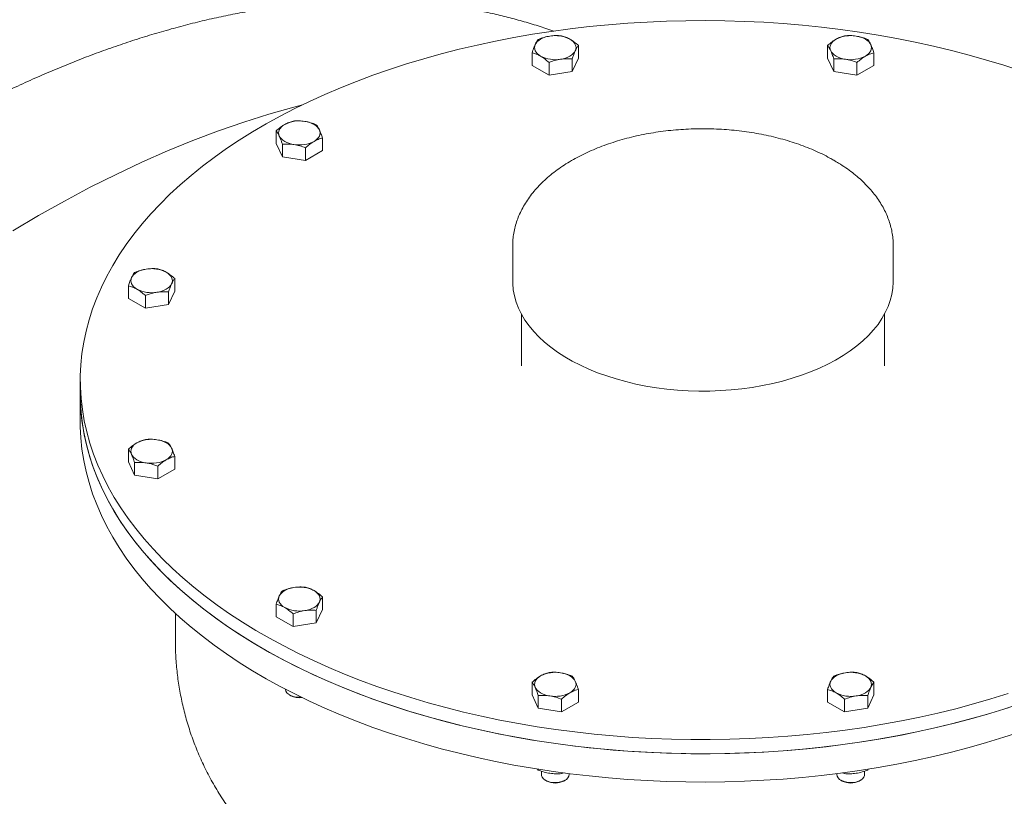
# Model space of a CAD drawing. Units: millimetres. Extents: x 8 to 411, y 5 to 290.
# Drawn here: x 319 to 341, y 250 to 268 of the extents above; entities that cross this region are included whole.
import ezdxf

# ---------------------------------------------------------------- set-up
doc = ezdxf.new("R2010")
doc.units = ezdxf.units.MM

msp = doc.modelspace()

# ---------------------------------------------------------------- linework, layer by layer
at = {"color": 7, "linetype": 'Continuous', "lineweight": 15}
for p, q in [((331.524627, 266.911798), (331.524627, 266.620188)), ((337.286709, 266.911798), (337.286709, 266.620188)), ((330.453886, 266.746172), (330.453886, 266.454562)), ((331.524627, 266.620188), (331.381175, 266.311125)), ((337.430161, 266.311125), (337.286709, 266.620188)), ((338.35745, 266.746172), (338.35745, 266.454562)), ((330.845805, 266.228312), (330.453886, 266.454562)), ((330.845805, 266.519922), (330.845805, 266.228312)), ((331.381175, 266.602735), (331.381175, 266.311125)), ((337.430161, 266.602735), (337.430161, 266.311125)), ((337.965532, 266.519922), (337.965532, 266.228312)), ((338.35745, 266.454562), (337.965532, 266.228312)), ((331.381175, 266.311125), (330.845805, 266.228312)), ((337.965532, 266.228312), (337.430161, 266.311125)), ((324.536488, 264.939546), (324.536488, 264.647936)), ((324.67994, 264.338873), (324.536488, 264.647936)), ((324.67994, 264.630483), (324.67994, 264.338873)), ((325.607229, 264.773919), (325.607229, 264.48231)), ((325.215311, 264.25606), (324.67994, 264.338873)), ((325.215311, 264.54767), (325.215311, 264.25606)), ((325.607229, 264.48231), (325.215311, 264.25606)), ((330.005668, 262.279684), (330.005668, 261.463144)), ((338.805668, 261.463144), (338.805668, 262.279684)), ((322.190818, 261.523504), (322.190818, 261.231895)), ((321.120077, 261.357878), (321.120077, 261.066268)), ((322.190818, 261.231895), (322.047366, 260.922832)), ((322.047366, 261.214442), (322.047366, 260.922832)), ((321.511995, 260.840019), (321.120077, 261.066268)), ((321.511995, 261.131629), (321.511995, 260.840019)), ((322.047366, 260.922832), (321.511995, 260.840019)), ((330.205668, 260.706038), (330.205668, 259.503446)), ((338.605668, 259.503446), (338.605668, 260.706038)), ((338.605668, 259.503446), (338.60566, 259.50824)), ((320.005668, 259.176829), (320.005668, 258.850213)), ((320.005668, 258.850213), (320.005668, 258.19698)), ((321.120077, 257.28739), (321.120077, 257.579)), ((321.263529, 256.978327), (321.120077, 257.28739)), ((322.190818, 257.413374), (322.190818, 257.121764)), ((321.263529, 257.269937), (321.263529, 256.978327)), ((321.798899, 257.187124), (321.798899, 256.895514)), ((322.190818, 257.121764), (321.798899, 256.895514)), ((321.798899, 256.895514), (321.263529, 256.978327)), ((325.607229, 254.162959), (325.607229, 253.871349)), ((324.536488, 253.705723), (324.536488, 253.997332)), ((325.607229, 253.871349), (325.463777, 253.562286)), ((322.205668, 253.780824), (322.205668, 253.153054)), ((324.928407, 253.479473), (324.536488, 253.705723)), ((324.928407, 253.771083), (324.928407, 253.479473)), ((325.463777, 253.853896), (325.463777, 253.562286)), ((325.463777, 253.562286), (324.928407, 253.479473)), ((330.453886, 252.190706), (330.453886, 251.899097)), ((338.35745, 252.190706), (338.35745, 251.899097)), ((324.751859, 252.028803), (324.751859, 252.028123)), ((324.845548, 251.897519), (324.876708, 251.879524)), ((330.597339, 251.590034), (330.453886, 251.899097)), ((330.597339, 251.590034), (330.597339, 251.881643)), ((331.524627, 252.02508), (331.524627, 251.73347)), ((337.286709, 252.02508), (337.286709, 251.73347)), ((338.35745, 251.899097), (338.213998, 251.590034)), ((338.213998, 251.881643), (338.213998, 251.590034)), ((331.132709, 251.507221), (330.597339, 251.590034)), ((331.132709, 251.79883), (331.132709, 251.507221)), ((331.524627, 251.73347), (331.132709, 251.507221)), ((337.678628, 251.507221), (337.286709, 251.73347)), ((337.678628, 251.507221), (337.678628, 251.79883)), ((338.213998, 251.590034), (337.678628, 251.507221)), ((330.597339, 250.161799), (330.581305, 250.184755)), ((330.597339, 250.161799), (330.597339, 250.180023)), ((330.669257, 250.136829), (330.669257, 250.05587)), ((331.132709, 250.101609), (331.132709, 250.078986)), ((331.192411, 250.097751), (331.132709, 250.078986)), ((331.309257, 250.05587), (331.309257, 250.078496)), ((337.50208, 250.078496), (337.50208, 250.05587)), ((337.678628, 250.078986), (337.621342, 250.096902)), ((337.678628, 250.078986), (337.678628, 250.101609)), ((338.14208, 250.05587), (338.14208, 250.136747)), ((338.231536, 250.186984), (338.213998, 250.161799)), ((338.213998, 250.180023), (338.213998, 250.161799)), ((330.762946, 249.925266), (330.794106, 249.907272)), ((331.184408, 249.907272), (331.215568, 249.925266)), ((337.595769, 249.925266), (337.626929, 249.907272)), ((338.01723, 249.907272), (338.048391, 249.925266))]:
    msp.add_line(p, q, dxfattribs=at)
at = {"color": 7, "linetype": 'Continuous', "lineweight": 15, "flags": 128}
for points in [[(341.751357, 266.326832), (341.360665, 266.455876), (340.963177, 266.577808), (340.559282, 266.692509), (340.149375, 266.799866), (339.733855, 266.899774), (339.313129, 266.992137), (338.887609, 267.076864), (338.457709, 267.153871), (338.02385, 267.223084), (337.586455, 267.284436), (337.145953, 267.337865), (336.702773, 267.383321), (336.257349, 267.420758), (335.810115, 267.45014), (335.36151, 267.471439), (334.91197, 267.484632), (334.461935, 267.489709), (334.011846, 267.486663), (333.562141, 267.475498), (333.113261, 267.456224), (332.665643, 267.42886), (332.219726, 267.393434), (331.775944, 267.349979), (331.334732, 267.298538), (330.896521, 267.239162), (330.461738, 267.171908), (330.030809, 267.096842), (329.604154, 267.014038), (329.182191, 266.923576), (328.765331, 266.825545), (328.353983, 266.720041), (327.948548, 266.607166), (327.549421, 266.487031), (327.156994, 266.359753), (326.77165, 266.225457), (326.393765, 266.084274), (326.023708, 265.936342), (325.66184, 265.781805), (325.308517, 265.620814), (324.964082, 265.453528), (324.628872, 265.280108), (324.303215, 265.100725), (323.987429, 264.915554), (323.681822, 264.724775), (323.386694, 264.528576), (323.102332, 264.327147), (322.829014, 264.120687), (322.567008, 263.909396), (322.316569, 263.69348), (322.077942, 263.473152), (321.85136, 263.248625), (321.637045, 263.02012), (321.435206, 262.78786), (321.24604, 262.552072), (321.069733, 262.312986), (320.906456, 262.070835), (320.756368, 261.825857), (320.619617, 261.57829), (320.496336, 261.328377), (320.386646, 261.076362), (320.290654, 260.822491), (320.208453, 260.567012), (320.140124, 260.310174), (320.085734, 260.052229), (320.045335, 259.793429), (320.018968, 259.534026), (320.006658, 259.274274), (320.008416, 259.014427), (320.024243, 258.754739), (320.054121, 258.495463), (320.098021, 258.236853), (320.155902, 257.979162), (320.227706, 257.72264), (320.313362, 257.46754), (320.412789, 257.214109), (320.525887, 256.962596), (320.652547, 256.713247), (320.792645, 256.466305), (320.946044, 256.222011), (321.112595, 255.980605), (321.292133, 255.742321), (321.484485, 255.507393), (321.689462, 255.276051), (321.906864, 255.04852), (322.136478, 254.825023), (322.37808, 254.605777), (322.631435, 254.390999), (322.896293, 254.180896), (323.172397, 253.975674), (323.459477, 253.775535), (323.757253, 253.580673), (324.065433, 253.391279), (324.383716, 253.207538), (324.711791, 253.02963), (325.049338, 252.857728), (325.396028, 252.692), (325.75152, 252.532608), (326.115468, 252.379709), (326.487516, 252.233451), (326.867301, 252.093977), (327.254452, 251.961423), (327.64859, 251.83592), (328.04933, 251.717589), (328.456281, 251.606547), (328.869045, 251.502901), (329.287219, 251.406754), (329.710394, 251.318198), (330.138156, 251.237321), (330.570089, 251.164202), (331.005769, 251.098912), (331.444771, 251.041514), (331.886666, 250.992066), (332.331022, 250.950614), (332.777406, 250.917201), (333.22538, 250.891857), (333.674507, 250.874609), (334.124349, 250.865473), (334.574466, 250.864457), (335.024418, 250.871564), (335.473766, 250.886785), (335.922069, 250.910107), (336.368892, 250.941506), (336.813795, 250.980951), (337.256346, 251.028405), (337.696112, 251.08382), (338.132663, 251.147143), (338.565571, 251.218311), (338.994416, 251.297256), (339.418777, 251.3839), (339.838239, 251.478158), (340.252394, 251.579938), (340.660835, 251.689141), (341.063165, 251.80566), (341.45899, 251.929382)], [(330.525612, 266.93571), (330.545795, 266.970032), (330.573565, 267.002541), (330.608447, 267.032678), (330.649846, 267.059929), (330.697051, 267.083828), (330.749257, 267.103965), (330.805569, 267.119997), (330.865024, 267.131648)], [(337.946313, 267.131648), (338.005768, 267.119997), (338.06208, 267.103965), (338.114285, 267.083828), (338.161491, 267.059929), (338.202889, 267.032678), (338.237772, 267.002541), (338.265542, 266.970032), (338.285724, 266.93571)], [(330.649846, 266.668054), (330.608447, 266.695305), (330.573565, 266.725442), (330.545795, 266.757951), (330.525612, 266.792273), (330.513363, 266.827823), (330.509257, 266.863991), (330.513363, 266.90016), (330.525612, 266.93571)], [(331.328668, 267.059929), (331.370066, 267.032678), (331.404949, 267.002541), (331.432719, 266.970032), (331.452901, 266.93571), (331.46515, 266.90016), (331.469257, 266.863991), (331.46515, 266.827823), (331.452901, 266.792273)], [(337.358435, 266.792273), (337.346186, 266.827823), (337.34208, 266.863991), (337.346186, 266.90016), (337.358435, 266.93571), (337.378617, 266.970032), (337.406387, 267.002541), (337.44127, 267.032678), (337.482668, 267.059929)], [(338.285724, 266.93571), (338.297973, 266.90016), (338.30208, 266.863991), (338.297973, 266.827823), (338.285724, 266.792273), (338.265542, 266.757951), (338.237772, 266.725442), (338.202889, 266.695305), (338.161491, 266.668054)], [(331.452901, 266.792273), (331.432719, 266.757951), (331.404949, 266.725442), (331.370066, 266.695305), (331.328668, 266.668054), (331.281462, 266.644155), (331.229257, 266.624017), (331.172945, 266.607986), (331.11349, 266.596335)], [(337.697847, 266.596335), (337.638392, 266.607986), (337.58208, 266.624017), (337.529874, 266.644155), (337.482668, 266.668054), (337.44127, 266.695305), (337.406387, 266.725442), (337.378617, 266.757951), (337.358435, 266.792273)], [(318.446571, 262.628851), (319.043651, 262.98258), (319.640732, 263.318225), (320.237402, 263.635556), (320.83325, 263.934353), (321.427868, 264.214412), (322.020846, 264.47554), (322.611776, 264.717557), (323.200253, 264.940297), (323.78587, 265.143606), (324.368226, 265.327345), (324.946919, 265.491388), (325.147215, 265.543793)], [(324.608214, 264.820021), (324.595965, 264.855571), (324.591859, 264.891739), (324.595965, 264.927908), (324.608214, 264.963457), (324.628397, 264.99778), (324.656167, 265.030288), (324.691049, 265.060426), (324.732447, 265.087677)], [(325.196092, 265.159395), (325.255547, 265.147744), (325.311859, 265.131713), (325.364064, 265.111576), (325.41127, 265.087677), (325.452668, 265.060426), (325.487551, 265.030288), (325.515321, 264.99778), (325.535503, 264.963457)], [(324.947626, 264.624083), (324.888171, 264.635734), (324.831859, 264.651765), (324.779653, 264.671902), (324.732447, 264.695801), (324.691049, 264.723053), (324.656167, 264.75319), (324.628397, 264.785698), (324.608214, 264.820021)], [(325.535503, 264.963457), (325.547752, 264.927908), (325.551859, 264.891739), (325.547752, 264.855571), (325.535503, 264.820021), (325.515321, 264.785698), (325.487551, 264.75319), (325.452668, 264.723053), (325.41127, 264.695801)], [(321.191803, 261.547416), (321.211985, 261.581739), (321.239755, 261.614247), (321.274638, 261.644385), (321.316036, 261.671636), (321.363242, 261.695535), (321.415447, 261.715672), (321.471759, 261.731703), (321.531214, 261.743354)], [(321.994859, 261.671636), (322.036257, 261.644385), (322.07114, 261.614247), (322.09891, 261.581739), (322.119092, 261.547416), (322.131341, 261.511866), (322.135447, 261.475698), (322.131341, 261.439529), (322.119092, 261.40398)], [(321.316036, 261.27976), (321.274638, 261.307011), (321.239755, 261.337149), (321.211985, 261.369657), (321.191803, 261.40398), (321.179554, 261.439529), (321.175447, 261.475698), (321.179554, 261.511866), (321.191803, 261.547416)], [(322.119092, 261.40398), (322.09891, 261.369657), (322.07114, 261.337149), (322.036257, 261.307011), (321.994859, 261.27976), (321.947653, 261.255861), (321.895447, 261.235724), (321.839135, 261.219693), (321.77968, 261.208042)], [(330.005668, 261.463144), (330.00666, 261.40923), (330.018989, 261.265644), (330.04537, 261.122691), (330.085719, 260.980829), (330.139905, 260.840511), (330.207756, 260.702188), (330.289055, 260.566303), (330.38354, 260.43329), (330.490909, 260.303577), (330.610818, 260.177578), (330.742884, 260.055697), (330.886682, 259.938324), (331.041753, 259.825836), (331.207599, 259.718593), (331.38369, 259.616938), (331.569461, 259.521196), (331.764317, 259.431676), (331.967635, 259.348663), (332.178762, 259.272423), (332.397022, 259.203201), (332.621717, 259.141218), (332.852126, 259.086673), (333.087512, 259.039741), (333.327121, 259.000571), (333.570184, 258.96929), (333.815923, 258.945997), (334.063552, 258.930767), (334.312277, 258.92365), (334.5613, 258.924667), (334.809825, 258.933816), (335.057056, 258.951067), (335.3022, 258.976365), (335.544472, 259.009628), (335.783096, 259.050751), (336.017308, 259.099602), (336.246357, 259.156024), (336.46951, 259.219836), (336.686052, 259.290834), (336.895289, 259.368791), (337.096551, 259.453457), (337.289194, 259.54456), (337.472599, 259.641809), (337.646181, 259.744893), (337.809382, 259.85348), (337.96168, 259.967224), (338.102586, 260.085759), (338.231651, 260.208707), (338.34846, 260.335673), (338.452639, 260.466251), (338.543854, 260.600022), (338.621813, 260.736558), (338.686267, 260.875421), (338.737008, 261.016167), (338.773875, 261.158345), (338.79675, 261.301499), (338.805558, 261.445171), (338.805668, 261.463144)], [(320.005668, 258.850213), (320.008416, 258.687811), (320.024243, 258.428123), (320.054121, 258.168847), (320.098021, 257.910237), (320.155902, 257.652545), (320.227706, 257.396024), (320.313362, 257.140923), (320.412789, 256.887493), (320.525887, 256.63598), (320.652547, 256.386631), (320.792645, 256.139689), (320.946044, 255.895395), (321.112595, 255.653989), (321.292133, 255.415705), (321.484485, 255.180777), (321.689462, 254.949435), (321.906864, 254.721904), (322.136478, 254.498406), (322.37808, 254.279161), (322.631435, 254.064382), (322.896293, 253.854279), (323.172397, 253.649058), (323.459477, 253.448919), (323.757253, 253.254057), (324.065433, 253.064663), (324.383716, 252.880922), (324.711791, 252.703014), (325.049338, 252.531112), (325.396028, 252.365384), (325.75152, 252.205992), (326.115468, 252.053093), (326.487516, 251.906834), (326.867301, 251.76736), (327.254452, 251.634807), (327.64859, 251.509304), (328.04933, 251.390973), (328.456281, 251.27993), (328.869045, 251.176285), (329.287219, 251.080137), (329.710394, 250.991582), (330.138156, 250.910705), (330.570089, 250.837586), (331.005769, 250.772295), (331.444771, 250.714898), (331.886666, 250.665449), (332.331022, 250.623998), (332.777406, 250.590584), (333.22538, 250.565241), (333.674507, 250.547993), (334.124349, 250.538856), (334.574466, 250.537841), (335.024418, 250.544948), (335.473766, 250.560169), (335.922069, 250.583491), (336.368892, 250.61489), (336.813795, 250.654335), (337.256346, 250.701789), (337.696112, 250.757204), (338.132663, 250.820527), (338.565571, 250.891695), (338.994416, 250.97064), (339.418777, 251.057283), (339.838239, 251.151541), (340.252394, 251.253322), (340.660835, 251.362525), (341.063165, 251.479044), (341.45899, 251.602765)], [(320.005668, 258.850213), (320.006658, 258.752768), (320.018968, 258.493016), (320.045335, 258.233613), (320.085734, 257.974813), (320.140124, 257.716868), (320.208453, 257.460031), (320.290654, 257.204551), (320.386646, 256.95068), (320.496336, 256.698665), (320.619617, 256.448752), (320.756368, 256.201185), (320.906456, 255.956207), (321.069733, 255.714057), (321.24604, 255.47497), (321.435206, 255.239182), (321.637045, 255.006922), (321.85136, 254.778417), (322.077942, 254.553891), (322.316569, 254.333562), (322.567008, 254.117647), (322.829014, 253.906355), (323.102332, 253.699895), (323.386694, 253.498466), (323.681822, 253.302267), (323.987429, 253.111489), (324.303215, 252.926317), (324.628872, 252.746934), (324.964082, 252.573515), (325.308517, 252.406228), (325.66184, 252.245237), (326.023708, 252.090701), (326.393765, 251.942768), (326.77165, 251.801585), (327.156994, 251.667289), (327.549421, 251.540012), (327.948548, 251.419877), (328.353983, 251.307002), (328.765331, 251.201497), (329.182191, 251.103466), (329.604154, 251.013004), (330.030809, 250.9302), (330.461738, 250.855134), (330.896521, 250.78788), (331.334732, 250.728504), (331.775944, 250.677063), (332.219726, 250.633609), (332.665643, 250.598182), (333.113261, 250.570819), (333.562141, 250.551545), (334.011846, 250.540379), (334.461935, 250.537333), (334.91197, 250.54241), (335.36151, 250.555604), (335.810115, 250.576902), (336.257349, 250.606284), (336.702773, 250.643721), (337.145953, 250.689177), (337.586455, 250.742606), (338.02385, 250.803958), (338.457709, 250.873171), (338.887609, 250.950179), (339.313129, 251.034905), (339.733855, 251.127268), (340.149375, 251.227177), (340.559282, 251.334534), (340.963177, 251.449234), (341.360665, 251.571166), (341.751357, 251.70021)], [(320.005668, 258.19698), (320.006658, 258.099535), (320.018968, 257.839783), (320.045335, 257.580381), (320.085734, 257.321581), (320.140124, 257.063636), (320.208453, 256.806798), (320.290654, 256.551319), (320.386646, 256.297448), (320.496336, 256.045432), (320.619617, 255.795519), (320.756368, 255.547953), (320.906456, 255.302974), (321.069733, 255.060824), (321.24604, 254.821738), (321.435206, 254.585949), (321.637045, 254.353689), (321.85136, 254.125184), (322.077942, 253.900658), (322.316569, 253.680329), (322.567008, 253.464414), (322.829014, 253.253123), (323.102332, 253.046662), (323.386694, 252.845234), (323.681822, 252.649034), (323.987429, 252.458256), (324.303215, 252.273085), (324.628872, 252.093702), (324.964082, 251.920282), (325.308517, 251.752995), (325.66184, 251.592005), (326.023708, 251.437468), (326.393765, 251.289536), (326.77165, 251.148353), (327.156994, 251.014057), (327.549421, 250.886779), (327.948548, 250.766644), (328.353983, 250.653769), (328.765331, 250.548265), (329.182191, 250.450233), (329.604154, 250.359772), (330.030809, 250.276967), (330.461738, 250.201902), (330.896521, 250.134648), (331.334732, 250.075271), (331.775944, 250.023831), (332.219726, 249.980376), (332.665643, 249.94495), (333.113261, 249.917586), (333.562141, 249.898312), (334.011846, 249.887147), (334.461935, 249.884101), (334.91197, 249.889177), (335.36151, 249.902371), (335.810115, 249.923669), (336.257349, 249.953051), (336.702773, 249.990489), (337.145953, 250.035944), (337.586455, 250.089374), (338.02385, 250.150725), (338.457709, 250.219938), (338.887609, 250.296946), (339.313129, 250.381672), (339.733855, 250.474035), (340.149375, 250.573944), (340.559282, 250.681301), (340.963177, 250.796002), (341.360665, 250.917933), (341.751357, 251.046978)], [(321.77968, 257.798849), (321.839135, 257.787199), (321.895447, 257.771167), (321.947653, 257.75103), (321.994859, 257.727131), (322.036257, 257.69988), (322.07114, 257.669742), (322.09891, 257.637234), (322.119092, 257.602912)], [(321.191803, 257.459475), (321.179554, 257.495025), (321.175447, 257.531193), (321.179554, 257.567362), (321.191803, 257.602912), (321.211985, 257.637234), (321.239755, 257.669742), (321.274638, 257.69988), (321.316036, 257.727131)], [(322.119092, 257.602912), (322.131341, 257.567362), (322.135447, 257.531193), (322.131341, 257.495025), (322.119092, 257.459475), (322.09891, 257.425152), (322.07114, 257.392644), (322.036257, 257.362507), (321.994859, 257.335255)], [(321.531214, 257.263537), (321.471759, 257.275188), (321.415447, 257.291219), (321.363242, 257.311357), (321.316036, 257.335255), (321.274638, 257.362507), (321.239755, 257.392644), (321.211985, 257.425152), (321.191803, 257.459475)], [(324.608214, 254.18687), (324.628397, 254.221193), (324.656167, 254.253701), (324.691049, 254.283839), (324.732447, 254.31109), (324.779653, 254.334989), (324.831859, 254.355126), (324.888171, 254.371157), (324.947626, 254.382808)], [(324.732447, 253.919214), (324.691049, 253.946465), (324.656167, 253.976603), (324.628397, 254.009111), (324.608214, 254.043434), (324.595965, 254.078984), (324.591859, 254.115152), (324.595965, 254.151321), (324.608214, 254.18687)], [(325.41127, 254.31109), (325.452668, 254.283839), (325.487551, 254.253701), (325.515321, 254.221193), (325.535503, 254.18687), (325.547752, 254.151321), (325.551859, 254.115152), (325.547752, 254.078984), (325.535503, 254.043434)], [(325.535503, 254.043434), (325.515321, 254.009111), (325.487551, 253.976603), (325.452668, 253.946465), (325.41127, 253.919214), (325.364064, 253.895315), (325.311859, 253.875178), (325.255547, 253.859147), (325.196092, 253.847496)], [(330.525612, 252.071181), (330.513363, 252.106731), (330.509257, 252.1429), (330.513363, 252.179068), (330.525612, 252.214618), (330.545795, 252.248941), (330.573565, 252.281449), (330.608447, 252.311586), (330.649846, 252.338838)], [(331.11349, 252.410556), (331.172945, 252.398905), (331.229257, 252.382874), (331.281462, 252.362736), (331.328668, 252.338838), (331.370066, 252.311586), (331.404949, 252.281449), (331.432719, 252.248941), (331.452901, 252.214618)], [(337.358435, 252.214618), (337.378617, 252.248941), (337.406387, 252.281449), (337.44127, 252.311586), (337.482668, 252.338838), (337.529874, 252.362736), (337.58208, 252.382874), (337.638392, 252.398905), (337.697847, 252.410556)], [(338.161491, 252.338838), (338.202889, 252.311586), (338.237772, 252.281449), (338.265542, 252.248941), (338.285724, 252.214618), (338.297973, 252.179068), (338.30208, 252.1429), (338.297973, 252.106731), (338.285724, 252.071181)], [(330.865024, 251.875244), (330.805569, 251.886894), (330.749257, 251.902926), (330.697051, 251.923063), (330.649846, 251.946962), (330.608447, 251.974213), (330.573565, 252.004351), (330.545795, 252.036859), (330.525612, 252.071181)], [(331.452901, 252.214618), (331.46515, 252.179068), (331.469257, 252.1429), (331.46515, 252.106731), (331.452901, 252.071181), (331.432719, 252.036859), (331.404949, 252.004351), (331.370066, 251.974213), (331.328668, 251.946962)], [(337.482668, 251.946962), (337.44127, 251.974213), (337.406387, 252.004351), (337.378617, 252.036859), (337.358435, 252.071181), (337.346186, 252.106731), (337.34208, 252.1429), (337.346186, 252.179068), (337.358435, 252.214618)], [(338.285724, 252.071181), (338.265542, 252.036859), (338.237772, 252.004351), (338.202889, 251.974213), (338.161491, 251.946962), (338.114285, 251.923063), (338.06208, 251.902926), (338.005768, 251.886894), (337.946313, 251.875244)], [(324.751859, 252.028123), (324.751976, 252.02312), (324.761318, 251.98354), (324.78518, 251.946044), (324.822446, 251.912386), (324.871376, 251.88414), (324.929679, 251.862626), (324.994631, 251.848851), (325.063193, 251.843458), (325.116054, 251.845161)], [(330.669257, 250.05587), (330.671458, 250.03424), (330.686943, 249.995307), (330.716563, 249.959206), (330.758934, 249.927625), (330.812075, 249.90204), (330.873501, 249.883648), (330.940339, 249.87331), (331.009465, 249.871507), (331.077646, 249.878325), (331.141694, 249.893445), (331.198614, 249.91616), (331.245744, 249.945408), (331.280882, 249.97982), (331.302384, 250.017789), (331.309257, 250.05587)], [(337.50208, 250.05587), (337.508953, 250.017789), (337.530454, 249.97982), (337.565592, 249.945408), (337.612723, 249.91616), (337.669643, 249.893445), (337.733691, 249.878325), (337.801871, 249.871507), (337.870997, 249.87331), (337.937835, 249.883648), (337.999261, 249.90204), (338.052402, 249.927625), (338.094773, 249.959206), (338.124394, 249.995307), (338.139879, 250.03424), (338.14208, 250.05587)]]:
    msp.add_lwpolyline(points, dxfattribs=at)
at = {"color": 7, "linetype": 'Continuous', "lineweight": 15}
for centre, radius, start, end in [((330.990072, 266.405514), 0.736822, 62.6428252, 99.771097), ((337.821265, 266.405514), 0.736822, 80.228903, 117.3571748), ((330.988442, 267.322469), 0.736822, 242.6428252, 279.771097), ((337.822894, 267.322469), 0.736822, 260.228903, 297.3571748), ((325.071044, 264.433262), 0.736822, 80.228903, 117.3571748), ((325.072674, 265.350217), 0.736822, 260.228903, 297.3571748), ((321.656262, 261.01722), 0.736822, 62.6428252, 99.771097), ((321.654633, 261.934176), 0.736822, 242.6428252, 279.771097), ((321.654633, 257.072716), 0.736822, 80.228903, 117.3571748), ((321.656262, 257.989671), 0.736822, 260.228903, 297.3571748), ((325.072674, 253.656674), 0.736822, 62.6428252, 99.771097), ((325.071044, 254.57363), 0.736822, 242.6428252, 279.771097), ((330.988442, 251.684422), 0.736822, 80.228903, 117.3571748), ((337.822894, 251.684422), 0.736822, 62.6428252, 99.771097), ((325.07024, 252.250448), 0.418377, 242.4463341, 278.6510102), ((330.990072, 252.601377), 0.736822, 260.228903, 297.3571748), ((337.821265, 252.601377), 0.736822, 242.6428252, 279.771097), ((330.989257, 250.280037), 0.420758, 242.3669565, 297.6330435), ((337.82208, 250.280037), 0.420758, 242.3669565, 297.6330435)]:
    msp.add_arc(centre, radius, start, end, dxfattribs=at)
for points, knots in [([(330.953895, 267.243258), (330.938576, 267.24897), (330.805002, 267.29877), (330.547873, 267.381893), (330.182276, 267.491812), (329.810791, 267.589236), (329.434245, 267.67554), (329.052593, 267.750303), (328.666026, 267.813589), (328.274678, 267.865338), (327.8787, 267.905528), (327.478247, 267.934133), (327.073475, 267.951132), (326.664545, 267.956511), (326.25162, 267.950261), (325.834866, 267.932376), (325.414452, 267.902858), (324.990549, 267.861715), (324.563331, 267.80896), (324.132972, 267.74461), (323.699647, 267.668691), (323.263534, 267.581231), (322.824812, 267.482268), (322.383657, 267.371841), (321.940249, 267.249998), (321.494767, 267.116788), (321.047391, 266.972269), (320.598299, 266.816501), (320.147671, 266.649552), (319.695685, 266.47149), (319.24252, 266.282392), (318.788355, 266.082337), (318.333368, 265.871408), (317.877736, 265.649694), (317.421637, 265.417285), (316.965248, 265.174279), (316.508746, 264.920775), (316.052308, 264.656877), (315.59611, 264.382693), (315.140326, 264.098334), (314.685131, 263.803914), (314.230699, 263.499552), (313.777203, 263.18537), (313.324817, 262.861493), (312.873713, 262.528049), (312.424063, 262.185172), (311.976037, 261.832997), (311.529807, 261.471662), (311.085541, 261.101311), (310.64341, 260.722088), (310.20358, 260.334143), (309.76622, 259.937627), (309.331495, 259.532695), (308.899571, 259.119506), (308.470612, 258.698221), (308.044782, 258.269003), (307.622242, 257.832019), (307.203153, 257.38744), (306.787675, 256.935439), (306.375967, 256.476189), (305.968184, 256.00987), (305.564483, 255.536662), (305.165018, 255.056749), (304.769941, 254.570315), (304.379403, 254.07755), (303.993553, 253.578643), (303.612539, 253.073787), (303.236507, 252.563178), (302.8656, 252.047013), (302.49996, 251.52549), (302.139728, 250.998811), (301.785042, 250.467179), (301.436037, 249.9308), (301.092848, 249.389879), (300.755606, 248.844625), (300.424441, 248.295249), (300.09948, 247.741961), (299.780849, 247.184975), (299.46867, 246.624506), (299.163064, 246.06077), (298.864148, 245.493983), (298.572038, 244.924363), (298.286846, 244.35213), (298.008683, 243.777503), (297.737657, 243.200704), (297.473872, 242.621954), (297.21743, 242.041476), (296.968432, 241.459492), (296.726974, 240.876226), (296.49315, 240.291903), (296.267052, 239.706745), (296.048766, 239.120979), (295.83838, 238.534828), (295.635975, 237.948518), (295.441631, 237.362273), (295.255424, 236.776319), (295.077429, 236.190879), (294.907715, 235.606179), (294.74635, 235.022443), (294.593399, 234.439894), (294.448923, 233.858756), (294.312981, 233.279251), (294.185627, 232.701602), (294.066913, 232.12603), (293.956889, 231.552755), (293.8556, 230.981999), (293.763088, 230.413978), (293.679394, 229.848912), (293.604554, 229.287018), (293.538599, 228.72851), (293.481561, 228.173605), (293.433466, 227.622515), (293.394337, 227.075452), (293.364194, 226.532628), (293.343054, 225.994252), (293.330931, 225.460532), (293.327835, 224.931674), (293.333771, 224.407885), (293.348745, 223.889367), (293.372757, 223.376322), (293.405801, 222.868953), (293.447873, 222.367457), (293.498961, 221.872034), (293.559051, 221.382879), (293.628125, 220.900187), (293.706161, 220.424148), (293.793135, 219.954954), (293.889017, 219.492792), (293.993773, 219.037849), (294.107366, 218.59031), (294.229755, 218.150355), (294.360893, 217.718165), (294.50073, 217.293916), (294.649211, 216.877783), (294.806278, 216.469938), (294.971865, 216.070548), (295.145905, 215.679778), (295.328325, 215.297791), (295.519047, 214.924743), (295.717989, 214.560788), (295.925064, 214.206074), (296.140181, 213.860747), (296.363247, 213.524943), (296.594162, 213.198799), (296.832825, 212.882441), (297.079132, 212.575992), (297.332973, 212.27957), (297.594242, 211.993287), (297.862819, 211.71724), (298.138615, 211.451564), (298.421431, 211.19622), (298.711466, 210.951795), (298.97771, 210.740141), (299.150223, 210.614672), (299.22116, 210.563079)], [0, 0, 0, 0, 0.000850403, 0.007414729, 0.013981907, 0.020552349, 0.027126403, 0.033704359, 0.040286435, 0.046872789, 0.053463511, 0.060058632, 0.066658126, 0.073261917, 0.079869884, 0.086481867, 0.093097676, 0.099717096, 0.106339892, 0.112965817, 0.119594619, 0.12622604, 0.132859828, 0.139495732, 0.146133511, 0.152772935, 0.159413785, 0.166055855, 0.172698955, 0.179342907, 0.185987547, 0.192632729, 0.199278316, 0.205924189, 0.212570238, 0.219216367, 0.225862468, 0.232508466, 0.239154301, 0.24579992, 0.252445277, 0.259090334, 0.265735061, 0.272379431, 0.279023425, 0.285667027, 0.292310226, 0.298953016, 0.305595391, 0.312237352, 0.318878899, 0.325520037, 0.332160772, 0.338801112, 0.345441066, 0.352080645, 0.358719862, 0.365358728, 0.371997257, 0.378635466, 0.385273368, 0.391910979, 0.398548316, 0.405185396, 0.411822235, 0.418458851, 0.425095261, 0.431731483, 0.438367534, 0.445003434, 0.451639199, 0.458274849, 0.4649104, 0.471545873, 0.478181284, 0.484816653, 0.491451997, 0.498087335, 0.504722684, 0.511358058, 0.517993475, 0.524628955, 0.531264514, 0.537900172, 0.544535948, 0.551171859, 0.557807923, 0.564444161, 0.571080588, 0.577717224, 0.584354087, 0.590991194, 0.597628562, 0.604266211, 0.610904155, 0.617542413, 0.624181, 0.630819932, 0.637459225, 0.644098893, 0.650738949, 0.657379406, 0.664020276, 0.67066157, 0.677303295, 0.683945459, 0.690588068, 0.697231123, 0.703874626, 0.710518574, 0.717162961, 0.723807777, 0.730453009, 0.737098639, 0.743744644, 0.750390993, 0.757037652, 0.763684577, 0.770331719, 0.776979018, 0.783626405, 0.790273781, 0.796921046, 0.803568094, 0.810214807, 0.816861054, 0.823506688, 0.830151551, 0.836795467, 0.843438246, 0.850079685, 0.856719566, 0.863357657, 0.869993716, 0.876627493, 0.883258728, 0.889887159, 0.896512527, 0.903134574, 0.909753056, 0.916367743, 0.922978429, 0.929584937, 0.936187125, 0.942784896, 0.949378199, 0.955967042, 0.962551491, 0.969131675, 0.97570779, 0.982280098, 0.988848928, 0.995414669, 1, 1, 1, 1]), ([(330.865024, 267.131648), (330.82017, 267.122946), (330.729467, 267.105348), (330.641702, 267.072061), (330.597339, 267.055234)], [0, 0, 0, 0, 0.494510729, 1, 1, 1, 1]), ([(331.132709, 267.138048), (331.089236, 267.141107), (331.001492, 267.147283), (330.910788, 267.136891), (330.865024, 267.131648)], [0, 0, 0, 0, 0.495457963, 1, 1, 1, 1]), ([(331.328668, 267.059929), (331.295833, 267.077121), (331.229433, 267.111885), (331.165186, 267.129263), (331.132709, 267.138048)], [0, 0, 0, 0, 0.4945107285, 1, 1, 1, 1]), ([(337.678628, 267.138048), (337.646803, 267.12946), (337.58257, 267.112127), (337.51617, 267.077434), (337.482668, 267.059929)], [0, 0, 0, 0, 0.495457963, 1, 1, 1, 1]), ([(337.946313, 267.131648), (337.901459, 267.136822), (337.810756, 267.147285), (337.722991, 267.141149), (337.678628, 267.138048)], [0, 0, 0, 0, 0.494510729, 1, 1, 1, 1]), ([(338.213998, 267.055234), (338.170525, 267.071743), (338.082781, 267.105064), (337.992077, 267.122733), (337.946313, 267.131648)], [0, 0, 0, 0, 0.4954579635, 1, 1, 1, 1]), ([(330.525612, 266.93571), (330.517626, 266.917724), (330.505616, 266.890676), (330.489796, 266.849579), (330.473763, 266.805882), (330.461911, 266.770279), (330.453886, 266.746172)], [0, 0, 0, 0, 0.328892925, 0.494578007, 0.657775305, 1, 1, 1, 1]), ([(330.597339, 267.055234), (330.58569, 267.039922), (330.562179, 267.009017), (330.537875, 266.960293), (330.525612, 266.93571)], [0, 0, 0, 0, 0.495457963, 1, 1, 1, 1]), ([(331.524627, 266.911798), (331.492803, 266.939954), (331.42857, 266.996783), (331.36217, 267.038753), (331.328668, 267.059929)], [0, 0, 0, 0, 0.495457963, 1, 1, 1, 1]), ([(331.452901, 266.792273), (331.46492, 266.816403), (331.489224, 266.865198), (331.51274, 266.896151), (331.524627, 266.911798)], [0, 0, 0, 0, 0.494510729, 1, 1, 1, 1]), ([(337.482668, 267.059929), (337.460849, 267.046554), (337.428038, 267.02644), (337.384815, 266.994475), (337.341013, 266.960034), (337.308634, 266.931273), (337.286709, 266.911798)], [0, 0, 0, 0, 0.328892925, 0.494578007, 0.657775305, 1, 1, 1, 1]), ([(337.286709, 266.911798), (337.294441, 266.901724), (337.306055, 266.886594), (337.32181, 266.861804), (337.337922, 266.834401), (337.350175, 266.809236), (337.358435, 266.792273)], [0, 0, 0, 0, 0.329812103, 0.495383462, 0.659853461, 1, 1, 1, 1]), ([(338.285724, 266.93571), (338.273706, 266.959839), (338.249402, 267.008634), (338.225885, 267.039588), (338.213998, 267.055234)], [0, 0, 0, 0, 0.494510729, 1, 1, 1, 1]), ([(338.35745, 266.746172), (338.345801, 266.781053), (338.322291, 266.851454), (338.297987, 266.907455), (338.285724, 266.93571)], [0, 0, 0, 0, 0.495457963, 1, 1, 1, 1]), ([(330.453886, 266.746172), (330.475011, 266.740562), (330.50674, 266.732136), (330.549783, 266.716441), (330.593801, 266.698339), (330.627279, 266.680248), (330.649846, 266.668054)], [0, 0, 0, 0, 0.329812103, 0.495383462, 0.659853461, 1, 1, 1, 1]), ([(330.649846, 266.668054), (330.682681, 266.647334), (330.74908, 266.605435), (330.813328, 266.548634), (330.845805, 266.519922)], [0, 0, 0, 0, 0.4945107285, 1, 1, 1, 1]), ([(331.11349, 266.596335), (331.158344, 266.601509), (331.249047, 266.611973), (331.336811, 266.605837), (331.381175, 266.602735)], [0, 0, 0, 0, 0.494510729, 1, 1, 1, 1]), ([(331.381175, 266.602735), (331.392824, 266.637616), (331.416335, 266.708017), (331.440639, 266.764018), (331.452901, 266.792273)], [0, 0, 0, 0, 0.495457963, 1, 1, 1, 1]), ([(337.358435, 266.792273), (337.370454, 266.764616), (337.394758, 266.708687), (337.418274, 266.63831), (337.430161, 266.602735)], [0, 0, 0, 0, 0.4945107285, 1, 1, 1, 1]), ([(337.430161, 266.602735), (337.473635, 266.605795), (337.561378, 266.61197), (337.652082, 266.601578), (337.697847, 266.596335)], [0, 0, 0, 0, 0.495457963, 1, 1, 1, 1]), ([(337.965532, 266.519922), (337.997356, 266.548078), (338.061589, 266.604907), (338.127989, 266.646878), (338.161491, 266.668054)], [0, 0, 0, 0, 0.495457963, 1, 1, 1, 1]), ([(338.161491, 266.668054), (338.194326, 266.685245), (338.260726, 266.720009), (338.324973, 266.737387), (338.35745, 266.746172)], [0, 0, 0, 0, 0.4945107285, 1, 1, 1, 1]), ([(330.845805, 266.519922), (330.889278, 266.536431), (330.977022, 266.569751), (331.067726, 266.58742), (331.11349, 266.596335)], [0, 0, 0, 0, 0.4954579635, 1, 1, 1, 1]), ([(337.697847, 266.596335), (337.7427, 266.587633), (337.833404, 266.570036), (337.921168, 266.536748), (337.965532, 266.519922)], [0, 0, 0, 0, 0.494510729, 1, 1, 1, 1]), ([(324.732447, 265.087677), (324.699612, 265.066958), (324.633213, 265.025059), (324.568965, 264.968258), (324.536488, 264.939546)], [0, 0, 0, 0, 0.4945107285, 1, 1, 1, 1]), ([(324.928407, 265.165795), (324.896582, 265.157208), (324.832349, 265.139875), (324.765949, 265.105181), (324.732447, 265.087677)], [0, 0, 0, 0, 0.4954579635, 1, 1, 1, 1]), ([(325.196092, 265.159395), (325.151238, 265.16457), (325.060535, 265.175033), (324.972771, 265.168897), (324.928407, 265.165795)], [0, 0, 0, 0, 0.494510729, 1, 1, 1, 1]), ([(325.463777, 265.082982), (325.420304, 265.099491), (325.33256, 265.132812), (325.241856, 265.150481), (325.196092, 265.159395)], [0, 0, 0, 0, 0.495457963, 1, 1, 1, 1]), ([(325.535503, 264.963457), (325.523485, 264.987587), (325.499181, 265.036382), (325.475664, 265.067335), (325.463777, 265.082982)], [0, 0, 0, 0, 0.494510729, 1, 1, 1, 1]), ([(324.536488, 264.939546), (324.548137, 264.924233), (324.571648, 264.893328), (324.595952, 264.844604), (324.608214, 264.820021)], [0, 0, 0, 0, 0.495457963, 1, 1, 1, 1]), ([(324.608214, 264.820021), (324.616201, 264.802035), (324.62821, 264.774988), (324.644031, 264.73389), (324.660064, 264.690194), (324.671915, 264.65459), (324.67994, 264.630483)], [0, 0, 0, 0, 0.328892925, 0.494578007, 0.657775305, 1, 1, 1, 1]), ([(325.607229, 264.773919), (325.595581, 264.8088), (325.57207, 264.879201), (325.547766, 264.935203), (325.535503, 264.963457)], [0, 0, 0, 0, 0.495457963, 1, 1, 1, 1]), ([(337.434079, 264.25892), (337.403018, 264.276534), (337.313652, 264.327212), (337.159549, 264.406145), (336.969707, 264.493506), (336.772594, 264.574153), (336.568939, 264.648037), (336.359304, 264.714987), (336.144302, 264.774881), (335.924539, 264.827606), (335.700629, 264.873063), (335.473191, 264.911169), (335.24285, 264.941851), (335.010236, 264.965053), (334.775983, 264.98073), (334.540728, 264.988853), (334.30511, 264.989407), (334.069774, 264.982392), (333.835362, 264.967823), (333.602514, 264.945727), (333.371861, 264.916149), (333.144029, 264.879144), (332.919635, 264.834781), (332.699291, 264.783142), (332.483598, 264.724319), (332.273148, 264.658414), (332.068525, 264.585541), (331.870306, 264.505823), (331.679062, 264.419395), (331.495359, 264.326403), (331.319763, 264.227011), (331.152847, 264.121403), (330.995198, 264.009805), (330.847407, 263.892482), (330.710059, 263.769754), (330.583719, 263.641996), (330.468923, 263.509651), (330.366153, 263.373228), (330.275814, 263.233293), (330.198222, 263.090452), (330.133558, 262.945319), (330.081988, 262.798498), (330.04327, 262.650555), (330.01825, 262.502004), (330.006072, 262.379441), (330.006966, 262.306607), (330.00725, 262.283392)], [0, 0, 0, 0, 0.012545886, 0.036095448, 0.059626799, 0.0831396, 0.106628938, 0.130092542, 0.153530081, 0.176942615, 0.20033217, 0.223701436, 0.247053541, 0.270391902, 0.293720122, 0.317041917, 0.340361082, 0.363681454, 0.38700571, 0.410337641, 0.433681132, 0.457040044, 0.480418172, 0.503819187, 0.527246533, 0.550703285, 0.574191936, 0.597714095, 0.621270072, 0.644858323, 0.668474731, 0.692111722, 0.715755016, 0.73938219, 0.762967322, 0.786478126, 0.809877167, 0.833124597, 0.8561824, 0.879019592, 0.901617318, 0.923972616, 0.946100011, 0.968030753, 0.989810166, 1, 1, 1, 1]), ([(324.67994, 264.630483), (324.708797, 264.632604), (324.75214, 264.635791), (324.810938, 264.635849), (324.871067, 264.633857), (324.916799, 264.628018), (324.947626, 264.624083)], [0, 0, 0, 0, 0.3298121029, 0.4953834616, 0.6598534605, 1, 1, 1, 1]), ([(324.947626, 264.624083), (324.992479, 264.615381), (325.083183, 264.597783), (325.170947, 264.564496), (325.215311, 264.54767)], [0, 0, 0, 0, 0.494510729, 1, 1, 1, 1]), ([(325.215311, 264.54767), (325.247135, 264.575826), (325.311368, 264.632655), (325.377768, 264.674625), (325.41127, 264.695801)], [0, 0, 0, 0, 0.495457963, 1, 1, 1, 1]), ([(325.41127, 264.695801), (325.444105, 264.712993), (325.510505, 264.747757), (325.574753, 264.765135), (325.607229, 264.773919)], [0, 0, 0, 0, 0.494510729, 1, 1, 1, 1]), ([(338.80413, 262.280636), (338.804493, 262.301095), (338.805729, 262.370873), (338.794536, 262.489812), (338.77096, 262.636647), (338.734181, 262.782132), (338.685253, 262.925976), (338.62397, 263.067884), (338.550454, 263.207539), (338.464758, 263.344586), (338.36701, 263.478628), (338.257398, 263.609232), (338.136202, 263.735946), (338.003779, 263.858303), (337.860619, 263.975897), (337.707071, 264.0882), (337.56409, 264.182275), (337.470493, 264.237453), (337.434079, 264.25892)], [0, 0, 0, 0, 0.026445305, 0.090198228, 0.153963892, 0.217919843, 0.282232486, 0.347040744, 0.412446463, 0.47850761, 0.545235622, 0.612597945, 0.680525839, 0.748926136, 0.817694519, 0.886727644, 0.955932157, 1, 1, 1, 1]), ([(321.263529, 261.666941), (321.25188, 261.651629), (321.22837, 261.620723), (321.204065, 261.571999), (321.191803, 261.547416)], [0, 0, 0, 0, 0.4954579635, 1, 1, 1, 1]), ([(321.531214, 261.743354), (321.48636, 261.734652), (321.395657, 261.717054), (321.307893, 261.683767), (321.263529, 261.666941)], [0, 0, 0, 0, 0.4945107285, 1, 1, 1, 1]), ([(321.798899, 261.749754), (321.755426, 261.752814), (321.667683, 261.758989), (321.576978, 261.748597), (321.531214, 261.743354)], [0, 0, 0, 0, 0.495457963, 1, 1, 1, 1]), ([(321.994859, 261.671636), (321.962023, 261.688827), (321.895624, 261.723592), (321.831376, 261.74097), (321.798899, 261.749754)], [0, 0, 0, 0, 0.4945107285, 1, 1, 1, 1]), ([(322.190818, 261.523504), (322.158993, 261.551661), (322.09476, 261.608489), (322.02836, 261.65046), (321.994859, 261.671636)], [0, 0, 0, 0, 0.495457963, 1, 1, 1, 1]), ([(321.191803, 261.547416), (321.179784, 261.519759), (321.155481, 261.46383), (321.131964, 261.393453), (321.120077, 261.357878)], [0, 0, 0, 0, 0.494510729, 1, 1, 1, 1]), ([(322.047366, 261.214442), (322.059014, 261.249322), (322.082525, 261.319724), (322.106829, 261.375725), (322.119092, 261.40398)], [0, 0, 0, 0, 0.495457963, 1, 1, 1, 1]), ([(322.119092, 261.40398), (322.13111, 261.428109), (322.155414, 261.476904), (322.178931, 261.507858), (322.190818, 261.523504)], [0, 0, 0, 0, 0.494510729, 1, 1, 1, 1]), ([(321.120077, 261.357878), (321.151902, 261.34929), (321.216134, 261.331958), (321.282534, 261.297264), (321.316036, 261.27976)], [0, 0, 0, 0, 0.495457963, 1, 1, 1, 1]), ([(321.316036, 261.27976), (321.337855, 261.266384), (321.370666, 261.24627), (321.413889, 261.214306), (321.457691, 261.179865), (321.490071, 261.151103), (321.511995, 261.131629)], [0, 0, 0, 0, 0.328892925, 0.494578007, 0.657775305, 1, 1, 1, 1]), ([(321.511995, 261.131629), (321.540852, 261.142677), (321.584195, 261.159273), (321.642993, 261.177521), (321.703122, 261.194131), (321.748854, 261.20244), (321.77968, 261.208042)], [0, 0, 0, 0, 0.3298121029, 0.4953834616, 0.6598534605, 1, 1, 1, 1]), ([(321.77968, 261.208042), (321.824534, 261.213216), (321.915238, 261.223679), (322.003002, 261.217543), (322.047366, 261.214442)], [0, 0, 0, 0, 0.4945107285, 1, 1, 1, 1]), ([(321.511995, 257.805249), (321.480171, 257.796662), (321.415938, 257.779329), (321.349538, 257.744636), (321.316036, 257.727131)], [0, 0, 0, 0, 0.495457963, 1, 1, 1, 1]), ([(321.77968, 257.798849), (321.734827, 257.804024), (321.644123, 257.814487), (321.556359, 257.808351), (321.511995, 257.805249)], [0, 0, 0, 0, 0.494510729, 1, 1, 1, 1]), ([(322.047366, 257.722436), (322.003892, 257.738945), (321.916149, 257.772266), (321.825445, 257.789935), (321.77968, 257.798849)], [0, 0, 0, 0, 0.495457963, 1, 1, 1, 1]), ([(321.316036, 257.727131), (321.283201, 257.706412), (321.216801, 257.664513), (321.152554, 257.607712), (321.120077, 257.579)], [0, 0, 0, 0, 0.4945107285, 1, 1, 1, 1]), ([(321.120077, 257.579), (321.131726, 257.563687), (321.155236, 257.532782), (321.17954, 257.484058), (321.191803, 257.459475)], [0, 0, 0, 0, 0.495457963, 1, 1, 1, 1]), ([(322.119092, 257.602912), (322.107073, 257.627041), (322.082769, 257.675836), (322.059253, 257.70679), (322.047366, 257.722436)], [0, 0, 0, 0, 0.494510729, 1, 1, 1, 1]), ([(322.190818, 257.413374), (322.179169, 257.448254), (322.155658, 257.518656), (322.131354, 257.574657), (322.119092, 257.602912)], [0, 0, 0, 0, 0.495457963, 1, 1, 1, 1]), ([(321.191803, 257.459475), (321.203821, 257.431817), (321.228125, 257.375888), (321.251642, 257.305512), (321.263529, 257.269937)], [0, 0, 0, 0, 0.494510729, 1, 1, 1, 1]), ([(321.263529, 257.269937), (321.307002, 257.272997), (321.394746, 257.279172), (321.48545, 257.26878), (321.531214, 257.263537)], [0, 0, 0, 0, 0.495457963, 1, 1, 1, 1]), ([(321.798899, 257.187124), (321.820024, 257.205904), (321.851753, 257.234112), (321.894796, 257.268113), (321.938814, 257.300833), (321.972292, 257.321395), (321.994859, 257.335255)], [0, 0, 0, 0, 0.3298121029, 0.4953834616, 0.6598534605, 1, 1, 1, 1]), ([(321.994859, 257.335255), (322.027694, 257.352447), (322.094093, 257.387211), (322.158341, 257.404589), (322.190818, 257.413374)], [0, 0, 0, 0, 0.494510729, 1, 1, 1, 1]), ([(321.531214, 257.263537), (321.56102, 257.258147), (321.605841, 257.250041), (321.664884, 257.233896), (321.724719, 257.215486), (321.76895, 257.198574), (321.798899, 257.187124)], [0, 0, 0, 0, 0.328892925, 0.494578007, 0.657775305, 1, 1, 1, 1]), ([(324.947626, 254.382808), (324.902772, 254.374106), (324.812068, 254.356509), (324.724304, 254.323221), (324.67994, 254.306395)], [0, 0, 0, 0, 0.494510729, 1, 1, 1, 1]), ([(325.215311, 254.389208), (325.171838, 254.392268), (325.084094, 254.398443), (324.99339, 254.388051), (324.947626, 254.382808)], [0, 0, 0, 0, 0.495457963, 1, 1, 1, 1]), ([(325.41127, 254.31109), (325.378435, 254.328281), (325.312035, 254.363046), (325.247787, 254.380424), (325.215311, 254.389208)], [0, 0, 0, 0, 0.494510729, 1, 1, 1, 1]), ([(324.608214, 254.18687), (324.596196, 254.159213), (324.571892, 254.103284), (324.548376, 254.032907), (324.536488, 253.997332)], [0, 0, 0, 0, 0.494510729, 1, 1, 1, 1]), ([(324.67994, 254.306395), (324.668292, 254.291083), (324.644781, 254.260177), (324.620477, 254.211454), (324.608214, 254.18687)], [0, 0, 0, 0, 0.495457963, 1, 1, 1, 1]), ([(325.607229, 254.162959), (325.575405, 254.191115), (325.511172, 254.247944), (325.444772, 254.289914), (325.41127, 254.31109)], [0, 0, 0, 0, 0.495457963, 1, 1, 1, 1]), ([(325.535503, 254.043434), (325.547522, 254.067563), (325.571826, 254.116358), (325.595342, 254.147312), (325.607229, 254.162959)], [0, 0, 0, 0, 0.4945107285, 1, 1, 1, 1]), ([(324.536488, 253.997332), (324.568313, 253.988745), (324.632546, 253.971412), (324.698946, 253.936718), (324.732447, 253.919214)], [0, 0, 0, 0, 0.4954579635, 1, 1, 1, 1]), ([(324.732447, 253.919214), (324.765283, 253.898495), (324.831682, 253.856596), (324.89593, 253.799795), (324.928407, 253.771083)], [0, 0, 0, 0, 0.4945107285, 1, 1, 1, 1]), ([(325.196092, 253.847496), (325.225898, 253.851327), (325.270718, 253.857087), (325.329762, 253.859208), (325.389597, 253.859308), (325.433828, 253.856081), (325.463777, 253.853896)], [0, 0, 0, 0, 0.3288929248, 0.494578007, 0.657775305, 1, 1, 1, 1]), ([(325.463777, 253.853896), (325.471509, 253.877139), (325.483123, 253.912052), (325.498878, 253.955149), (325.514989, 253.997169), (325.527243, 254.024805), (325.535503, 254.043434)], [0, 0, 0, 0, 0.329812103, 0.495383462, 0.659853461, 1, 1, 1, 1]), ([(324.928407, 253.771083), (324.97188, 253.787592), (325.059624, 253.820912), (325.150328, 253.838581), (325.196092, 253.847496)], [0, 0, 0, 0, 0.4954579635, 1, 1, 1, 1]), ([(322.209961, 253.15304), (322.208821, 253.089169), (322.205466, 252.901291), (322.227108, 252.58941), (322.268051, 252.21675), (322.331995, 251.84436), (322.417407, 251.472447), (322.524652, 251.104007), (322.654581, 250.737369), (322.807479, 250.374627), (322.984152, 250.0161), (323.183512, 249.665697), (323.407438, 249.32163), (323.655623, 248.986171), (323.929885, 248.660375), (324.206462, 248.365899), (324.402016, 248.187673), (324.489685, 248.107773)], [0, 0, 0, 0, 0.03448085, 0.101426741, 0.168372574, 0.23637546, 0.304378162, 0.372859217, 0.441339969, 0.51136813, 0.581395859, 0.651982075, 0.722567788, 0.795015709, 0.86746308, 0.940582741, 1, 1, 1, 1]), ([(327.404975, 246.447253), (327.589428, 246.388941), (327.958492, 246.272268), (328.535695, 246.134012), (329.133763, 246.021133), (329.753282, 245.937201), (330.392056, 245.881435), (331.035495, 245.854291), (331.681304, 245.85399), (332.327415, 245.878339), (332.984609, 245.926709), (333.65139, 245.998847), (334.326064, 246.094073), (335.004197, 246.211056), (335.684008, 246.348979), (336.363593, 246.506727), (337.044641, 246.684102), (337.724931, 246.880461), (338.402013, 247.094844), (339.05709, 247.320487), (339.688428, 247.5553), (340.294842, 247.797316), (340.890451, 248.051678), (341.472239, 248.317504), (342.037346, 248.593772), (342.561364, 248.868001), (343.044579, 249.138375), (343.488474, 249.403601), (343.911058, 249.674068), (344.309827, 249.94905), (344.68284, 250.227941), (345.020275, 250.503486), (345.322419, 250.775064), (345.590408, 251.042389), (345.830142, 251.311462), (346.03994, 251.581993), (346.218721, 251.85388), (346.365347, 252.126743), (346.478903, 252.400531), (346.557017, 252.675333), (346.600625, 252.926168), (346.601555, 253.085152), (346.601953, 253.153079)], [0, 0, 0, 0, 0.024919152, 0.049859566, 0.074779811, 0.100461, 0.126163853, 0.151846305, 0.176750216, 0.201672433, 0.226577028, 0.252147111, 0.277736142, 0.30330629, 0.329233416, 0.35518032, 0.381106808, 0.407807333, 0.434530474, 0.461229769, 0.486731871, 0.512255095, 0.53775616, 0.56409568, 0.590459931, 0.616798781, 0.640795532, 0.664811537, 0.688808385, 0.713525406, 0.73826324, 0.762980933, 0.786652393, 0.81034131, 0.83401357, 0.858311277, 0.882626729, 0.906925251, 0.931766825, 0.956626269, 0.981468342, 1, 1, 1, 1]), ([(330.649846, 252.338838), (330.61701, 252.318118), (330.550611, 252.27622), (330.486363, 252.219419), (330.453886, 252.190706)], [0, 0, 0, 0, 0.4945107285, 1, 1, 1, 1]), ([(330.845805, 252.416956), (330.81398, 252.408368), (330.749747, 252.391035), (330.683347, 252.356342), (330.649846, 252.338838)], [0, 0, 0, 0, 0.495457963, 1, 1, 1, 1]), ([(331.11349, 252.410556), (331.068636, 252.41573), (330.977933, 252.426193), (330.890169, 252.420057), (330.845805, 252.416956)], [0, 0, 0, 0, 0.494510729, 1, 1, 1, 1]), ([(331.381175, 252.334143), (331.337702, 252.350652), (331.249958, 252.383972), (331.159254, 252.401641), (331.11349, 252.410556)], [0, 0, 0, 0, 0.495457963, 1, 1, 1, 1]), ([(331.452901, 252.214618), (331.440883, 252.238748), (331.416579, 252.287542), (331.393062, 252.318496), (331.381175, 252.334143)], [0, 0, 0, 0, 0.494510729, 1, 1, 1, 1]), ([(337.430161, 252.334143), (337.418513, 252.31883), (337.395002, 252.287925), (337.370698, 252.239201), (337.358435, 252.214618)], [0, 0, 0, 0, 0.495457963, 1, 1, 1, 1]), ([(337.697847, 252.410556), (337.652993, 252.401854), (337.562289, 252.384256), (337.474525, 252.350969), (337.430161, 252.334143)], [0, 0, 0, 0, 0.494510729, 1, 1, 1, 1]), ([(337.965532, 252.416956), (337.922058, 252.420016), (337.834315, 252.426191), (337.743611, 252.415799), (337.697847, 252.410556)], [0, 0, 0, 0, 0.495457963, 1, 1, 1, 1]), ([(338.161491, 252.338838), (338.128656, 252.356029), (338.062256, 252.390794), (337.998008, 252.408172), (337.965532, 252.416956)], [0, 0, 0, 0, 0.494510729, 1, 1, 1, 1]), ([(338.35745, 252.190706), (338.336326, 252.209486), (338.304596, 252.237694), (338.261553, 252.271696), (338.217535, 252.304415), (338.184057, 252.324977), (338.161491, 252.338838)], [0, 0, 0, 0, 0.329812103, 0.495383462, 0.659853461, 1, 1, 1, 1]), ([(330.453886, 252.190706), (330.465535, 252.175394), (330.489046, 252.144489), (330.51335, 252.095765), (330.525612, 252.071181)], [0, 0, 0, 0, 0.495457963, 1, 1, 1, 1]), ([(330.525612, 252.071181), (330.537631, 252.043524), (330.561935, 251.987595), (330.585451, 251.917218), (330.597339, 251.881643)], [0, 0, 0, 0, 0.494510729, 1, 1, 1, 1]), ([(331.524627, 252.02508), (331.516895, 252.048324), (331.505281, 252.083236), (331.489527, 252.126333), (331.473415, 252.168353), (331.461161, 252.195989), (331.452901, 252.214618)], [0, 0, 0, 0, 0.329812103, 0.495383462, 0.659853461, 1, 1, 1, 1]), ([(337.358435, 252.214618), (337.346417, 252.18696), (337.322113, 252.131031), (337.298596, 252.060655), (337.286709, 252.02508)], [0, 0, 0, 0, 0.4945107285, 1, 1, 1, 1]), ([(338.213998, 251.881643), (338.225647, 251.916524), (338.249157, 251.986926), (338.273462, 252.042927), (338.285724, 252.071181)], [0, 0, 0, 0, 0.495457963, 1, 1, 1, 1]), ([(338.285724, 252.071181), (338.29371, 252.087608), (338.30572, 252.11231), (338.321541, 252.139383), (338.337573, 252.16477), (338.349425, 252.180235), (338.35745, 252.190706)], [0, 0, 0, 0, 0.3288929248, 0.494578007, 0.657775305, 1, 1, 1, 1]), ([(330.597339, 251.881643), (330.640812, 251.884703), (330.728555, 251.890879), (330.81926, 251.880487), (330.865024, 251.875244)], [0, 0, 0, 0, 0.495457963, 1, 1, 1, 1]), ([(330.865024, 251.875244), (330.909878, 251.866541), (331.000581, 251.848944), (331.088345, 251.815657), (331.132709, 251.79883)], [0, 0, 0, 0, 0.494510729, 1, 1, 1, 1]), ([(331.132709, 251.79883), (331.164534, 251.826987), (331.228766, 251.883815), (331.295166, 251.925786), (331.328668, 251.946962)], [0, 0, 0, 0, 0.495457963, 1, 1, 1, 1]), ([(331.328668, 251.946962), (331.350487, 251.958778), (331.383298, 251.976547), (331.426521, 251.994487), (331.470323, 252.010618), (331.502703, 252.019241), (331.524627, 252.02508)], [0, 0, 0, 0, 0.328892925, 0.494578007, 0.657775305, 1, 1, 1, 1]), ([(337.286709, 252.02508), (337.318534, 252.016492), (337.382767, 251.999159), (337.449167, 251.964466), (337.482668, 251.946962)], [0, 0, 0, 0, 0.495457963, 1, 1, 1, 1]), ([(337.482668, 251.946962), (337.515504, 251.926242), (337.581903, 251.884344), (337.646151, 251.827543), (337.678628, 251.79883)], [0, 0, 0, 0, 0.4945107285, 1, 1, 1, 1]), ([(337.678628, 251.79883), (337.722101, 251.815339), (337.809844, 251.84866), (337.900549, 251.866329), (337.946313, 251.875244)], [0, 0, 0, 0, 0.495457963, 1, 1, 1, 1]), ([(337.946313, 251.875244), (337.991167, 251.880418), (338.08187, 251.890881), (338.169634, 251.884745), (338.213998, 251.881643)], [0, 0, 0, 0, 0.494510729, 1, 1, 1, 1]), ([(330.865024, 250.085386), (330.82017, 250.094088), (330.729467, 250.111686), (330.641702, 250.144973), (330.597339, 250.161799)], [0, 0, 0, 0, 0.494510729, 1, 1, 1, 1]), ([(331.132709, 250.078986), (331.089236, 250.075926), (331.001492, 250.069751), (330.910788, 250.080143), (330.865024, 250.085386)], [0, 0, 0, 0, 0.495457964, 1, 1, 1, 1]), ([(337.946313, 250.085386), (337.901459, 250.080212), (337.810756, 250.069749), (337.722991, 250.075885), (337.678628, 250.078986)], [0, 0, 0, 0, 0.494510729, 1, 1, 1, 1]), ([(338.213998, 250.161799), (338.170525, 250.14529), (338.082781, 250.11197), (337.992077, 250.094301), (337.946313, 250.085386)], [0, 0, 0, 0, 0.4954579635, 1, 1, 1, 1])]:
    msp.add_open_spline(points, degree=3, knots=knots, dxfattribs=at)

doc.saveas('drawing.dxf')
